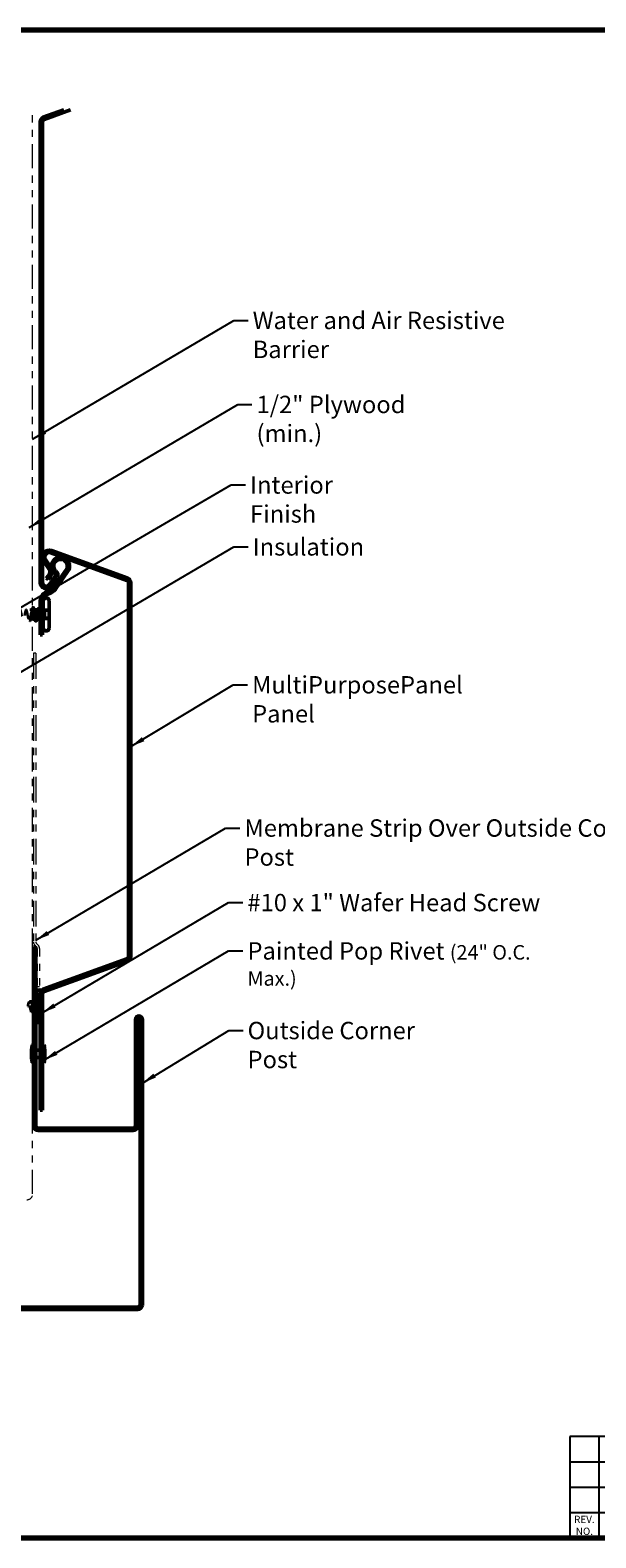
# Model space of a CAD drawing. Units: inches. Extents: x 0.6 to 33.6, y 0.6 to 21.4.
# Drawn here: x 14.1 to 21.9, y 0.6 to 21.4 of the extents above; entities that cross this region are included whole.
import ezdxf

# ---------------------------------------------------------------- set-up
doc = ezdxf.new("R2010")
doc.units = ezdxf.units.IN
doc.header["$LTSCALE"] = 2
doc.header["$MEASUREMENT"] = 0
doc.linetypes.add('DASHED', pattern=[0.2067, 0.1654, -0.0413])
doc.linetypes.add('DOUBLE_DASH_CHAIN', pattern=[1.2403, 0.6614, -0.0827, 0.1654, -0.0827, 0.1654, -0.0827])
for name, color, linetype, lineweight in [('Border (ANSI)', 7, 'Continuous', 70), ('Hidden (ANSI)', 7, 'DASHED', 35), ('Logo', 7, 'Continuous', 25), ('Sketch Geometry (ANSI)', 7, 'Continuous', 25), ('Symbol (ANSI)', 7, 'Continuous', 25), ('Title (ANSI)', 7, 'Continuous', 50), ('Visible (ANSI)', 7, 'Continuous', 50)]:
    doc.layers.add(name, color=color, linetype=linetype, lineweight=lineweight)
doc.styles.add('Note Text (ANSI)', font='tahoma.ttf')
doc.styles.add('Title Block Info', font='tahoma.ttf')
doc.styles.add('Title Block Labels', font='tahoma.ttf')
doc.dimstyles.new('Default (ANSI)$7', dxfattribs={"dimscale": 2, "dimtxt": 0.12, "dimasz": 0.098425, "dimexe": 0.125, "dimexo": 0.0625, "dimgap": 0.031496, "dimtad": 0, "dimtih": 1, "dimtoh": 1, "dimrnd": 1e-08, "dimzin": 4, "dimdsep": 46, "dimtxsty": 'Note Text (ANSI)', "dimcen": 0.09, "dimdle": 0.393701, "dimclrd": 256, "dimclre": 256, "dimclrt": 256, "dimadec": 0, "dimazin": 1, "dimtfac": 1, "dimtofl": 0, "dimtmove": 0, "dimatfit": 3, "dimfxl": 0, "dimtolj": 1, "dimtzin": 4, "dimlwd": -1, "dimlwe": -1, "dimarcsym": 0})

# ---------------------------------------------------------------- blocks, each defined once
blk = doc.blocks.new('Borders ATAS A Border')
at = {"layer": 'Border (ANSI)'}
for p, q in [((16.7, 10.7), (0.3, 10.7)), ((0.3, 0.3), (16.7, 0.3))]:
    blk.add_line(p, q, dxfattribs=at)
blk = doc.blocks.new('Title Blocks ATAS A-B Title Block')
at = {"layer": 'Logo', "linetype": 'Continuous'}
for p, q in [((5.513, 4.03), (5.609, 4.196)), ((5.528, 4.034), (5.609, 4.196)), ((5.609, 4.196), (5.544, 4.019)), ((5.714, 4.023), (5.609, 4.196)), ((5.609, 4.196), (5.673, 4.019)), ((5.681, 4.026), (5.609, 4.196)), ((5.719, 4.174), (5.719, 4.157)), ((5.719, 4.174), (5.764, 4.174)), ((5.764, 4.157), (5.764, 4.174)), ((5.799, 4.174), (5.783, 4.041)), ((5.799, 4.174), (5.822, 4.174)), ((5.822, 4.174), (5.838, 4.041)), ((5.568, 4.086), (5.649, 4.086)), ((5.572, 4.096), (5.645, 4.096)), ((5.719, 4.157), (5.733, 4.157)), ((5.733, 4.157), (5.733, 4.041)), ((5.75, 4.157), (5.764, 4.157)), ((5.75, 4.157), (5.75, 4.041)), ((5.803, 4.068), (5.799, 4.041)), ((5.803, 4.068), (5.818, 4.068)), ((5.81, 4.131), (5.805, 4.085)), ((5.805, 4.085), (5.816, 4.085)), ((5.81, 4.131), (5.816, 4.085)), ((5.818, 4.068), (5.821, 4.041)), ((5.852, 4.135), (5.851, 4.146)), ((5.852, 4.134), (5.852, 4.135)), ((5.854, 4.13), (5.852, 4.134)), ((5.854, 4.129), (5.854, 4.13)), ((5.855, 4.127), (5.854, 4.129)), ((5.856, 4.124), (5.855, 4.127)), ((5.855, 4.068), (5.855, 4.079)), ((5.855, 4.079), (5.871, 4.079)), ((5.858, 4.122), (5.856, 4.124)), ((5.86, 4.119), (5.858, 4.122)), ((5.858, 4.122), (5.858, 4.122)), ((5.861, 4.119), (5.86, 4.119)), ((5.863, 4.115), (5.861, 4.119)), ((5.868, 4.109), (5.863, 4.115)), ((5.868, 4.135), (5.868, 4.146)), ((5.873, 4.128), (5.868, 4.135)), ((5.869, 4.108), (5.868, 4.109)), ((5.87, 4.107), (5.869, 4.108)), ((5.87, 4.107), (5.875, 4.102)), ((5.871, 4.068), (5.871, 4.079)), ((5.874, 4.126), (5.873, 4.128)), ((5.883, 4.116), (5.874, 4.126)), ((5.875, 4.102), (5.879, 4.098)), ((5.879, 4.098), (5.887, 4.089)), ((5.886, 4.112), (5.883, 4.116)), ((5.891, 4.107), (5.886, 4.112)), ((5.887, 4.089), (5.888, 4.087)), ((5.888, 4.087), (5.893, 4.079)), ((5.89, 4.146), (5.89, 4.135)), ((5.907, 4.135), (5.89, 4.135)), ((5.891, 4.107), (5.892, 4.106)), ((5.892, 4.106), (5.893, 4.105)), ((5.893, 4.105), (5.898, 4.099)), ((5.893, 4.079), (5.893, 4.068)), ((5.898, 4.099), (5.901, 4.096)), ((5.901, 4.096), (5.901, 4.096)), ((5.901, 4.096), (5.903, 4.093)), ((5.903, 4.093), (5.904, 4.092)), ((5.904, 4.092), (5.905, 4.09)), ((5.905, 4.09), (5.906, 4.087)), ((5.906, 4.087), (5.907, 4.086)), ((5.907, 4.146), (5.907, 4.135)), ((5.907, 4.086), (5.908, 4.084)), ((5.908, 4.084), (5.909, 4.081)), ((5.909, 4.081), (5.909, 4.079)), ((5.909, 4.079), (5.91, 4.068)), ((5.909, 4.061), (6.404, 3.803)), ((5.544, 4.019), (5.513, 4.03)), ((5.544, 4.019), (5.528, 4.034)), ((5.673, 4.019), (5.681, 4.026)), ((5.673, 4.019), (5.695, 4.013)), ((5.681, 4.026), (5.714, 4.023)), ((5.69, 4.026), (5.695, 4.013)), ((5.733, 4.041), (5.75, 4.041)), ((5.783, 4.041), (5.799, 4.041)), ((5.821, 4.041), (5.838, 4.041)), ((5.886, 3.594), (5.845, 4.014)), ((5.845, 4.014), (5.849, 4.014)), ((5.849, 4.015), (5.85, 4.017)), ((5.91, 3.604), (5.849, 4.015)), ((5.85, 4.017), (5.851, 4.016)), ((5.851, 4.016), (5.853, 4.015)), ((5.853, 4.015), (5.855, 4.016)), ((5.856, 4.017), (5.855, 4.016)), ((5.857, 4.016), (5.856, 4.017)), ((5.857, 4.035), (5.866, 4.04)), ((5.857, 4.035), (6.095, 3.623)), ((5.857, 4.035), (5.857, 4.032)), ((5.857, 4.032), (6.095, 3.607)), ((5.857, 4.016), (5.95, 3.601)), ((6.151, 3.655), (5.866, 4.04)), ((5.866, 4.04), (5.868, 4.039)), ((5.868, 4.039), (5.87, 4.04)), ((5.868, 4.039), (6.165, 3.647)), ((5.87, 4.042), (5.871, 4.043)), ((5.87, 4.042), (6.175, 3.669)), ((5.87, 4.042), (5.87, 4.04)), ((6.178, 3.654), (5.87, 4.04)), ((6.247, 3.711), (5.889, 4.042)), ((5.892, 4.042), (6.261, 3.717)), ((6.287, 3.718), (5.895, 4.044)), ((5.905, 4.052), (6.348, 3.784)), ((6.348, 3.8), (5.906, 4.055)), ((6.348, 3.8), (6.404, 3.803)), ((6.348, 3.784), (6.348, 3.8)), ((6.369, 3.785), (6.348, 3.797)), ((6.348, 3.784), (6.369, 3.785)), ((6.095, 3.623), (6.151, 3.656)), ((6.151, 3.656), (6.165, 3.647)), ((6.165, 3.647), (6.178, 3.655)), ((6.175, 3.669), (6.247, 3.711)), ((6.175, 3.669), (6.178, 3.655)), ((6.247, 3.711), (6.268, 3.709)), ((6.261, 3.718), (6.262, 3.719)), ((6.261, 3.718), (6.261, 3.718)), ((6.261, 3.718), (6.261, 3.718)), ((6.262, 3.716), (6.261, 3.718)), ((6.262, 3.719), (6.264, 3.72)), ((6.265, 3.715), (6.262, 3.716)), ((6.264, 3.72), (6.272, 3.719)), ((6.267, 3.715), (6.265, 3.715)), ((6.269, 3.716), (6.267, 3.715)), ((6.268, 3.709), (6.271, 3.709)), ((6.269, 3.716), (6.269, 3.716)), ((6.272, 3.715), (6.269, 3.716)), ((6.271, 3.709), (6.272, 3.709)), ((6.272, 3.719), (6.279, 3.716)), ((6.274, 3.713), (6.272, 3.715)), ((6.272, 3.709), (6.273, 3.71)), ((6.273, 3.71), (6.274, 3.712)), ((6.274, 3.712), (6.274, 3.713)), ((6.279, 3.716), (6.284, 3.716)), ((6.284, 3.716), (6.287, 3.718)), ((5.886, 3.594), (5.944, 3.595)), ((5.909, 3.597), (5.91, 3.605)), ((5.91, 3.605), (5.918, 3.605)), ((5.918, 3.605), (5.929, 3.598)), ((5.929, 3.598), (5.94, 3.605)), ((5.944, 3.607), (5.94, 3.605)), ((5.95, 3.601), (5.944, 3.607)), ((5.944, 3.595), (5.95, 3.601)), ((6.095, 3.623), (6.095, 3.607)), ((6.095, 3.607), (6.109, 3.615)), ((6.109, 3.615), (6.102, 3.627))]:
    blk.add_line(p, q, dxfattribs=at)
at = {"layer": 'Logo', "color": 7, "linetype": 'Continuous', "lineweight": 25}
blk.add_line((5.901, 4.048), (5.903, 4.05), dxfattribs=at)
at = {"layer": 'Logo', "linetype": 'Continuous'}
for centre, radius, start, end in [((5.879, 4.146), 0.0277, 0, 180), ((5.882, 4.068), 0.0277, 180, 0), ((5.879, 4.146), 0.0111, 0, 180), ((5.882, 4.068), 0.0111, 180, 0)]:
    blk.add_arc(centre, radius, start, end, dxfattribs=at)
at = {"layer": 'Logo'}
for start_param, end_param in [(5.920587, 11.509279), (5.311273, 5.424577), (5.721945, 5.844109)]:
    blk.add_ellipse((5.722, 4.085), major_axis=(0.263, 0), ratio=0.589286, start_param=start_param, end_param=end_param, dxfattribs=at)
for points in [[(5.974, 4.027), (5.987, 4.054), (5.992, 4.083), (5.988, 4.112), (5.976, 4.14), (5.956, 4.166), (5.929, 4.189), (5.896, 4.209), (5.858, 4.225), (5.816, 4.237), (5.772, 4.244), (5.725, 4.247), (5.679, 4.245), (5.634, 4.238), (5.591, 4.227), (5.553, 4.211), (5.519, 4.192), (5.491, 4.169), (5.47, 4.144), (5.457, 4.116), (5.452, 4.087), (5.456, 4.058), (5.468, 4.03), (5.487, 4.004), (5.514, 3.981), (5.547, 3.961), (5.585, 3.945), (5.627, 3.933), (5.672, 3.926), (5.718, 3.923), (5.764, 3.925), (5.809, 3.931), (5.852, 3.943)], [(5.872, 3.95), (5.878, 3.952), (5.885, 3.955), (5.891, 3.958), (5.897, 3.961)], [(5.95, 3.998), (5.954, 4.002), (5.959, 4.006), (5.962, 4.011), (5.966, 4.015)]]:
    blk.add_spline(points, degree=3, dxfattribs=at)
at = {"layer": 'Sketch Geometry (ANSI)'}
for p, q in [((7.858, 4.284), (4.983, 4.284)), ((4.983, 4.284), (4.983, 2.746)), ((7.858, 2.746), (7.858, 4.284)), ((1.918, 3.446), (1.918, 2.746)), ((4.983, 3.446), (1.918, 3.446)), ((2.118, 3.446), (2.118, 2.746)), ((2.583, 3.446), (2.583, 2.746)), ((4.583, 3.446), (4.583, 2.746)), ((4.783, 3.446), (4.783, 2.746)), ((4.983, 3.534), (7.858, 3.534)), ((1.918, 3.271), (4.983, 3.271)), ((4.983, 3.271), (7.858, 3.271)), ((6.733, 3.271), (6.733, 2.746)), ((7.215, 3.271), (7.215, 2.746)), ((1.918, 3.096), (4.983, 3.096)), ((6.733, 3.096), (7.858, 3.096)), ((1.918, 2.921), (4.983, 2.921)), ((4.983, 3.009), (6.733, 3.009)), ((6.733, 2.921), (7.858, 2.921)), ((1.918, 2.746), (4.983, 2.746)), ((4.983, 2.746), (7.858, 2.746))]:
    blk.add_line(p, q, dxfattribs=at)
at = {"layer": 'Symbol (ANSI)', "char_height": 0.05, "attachment_point": 5, "style": 'Title Block Labels'}
for s, insert, line_spacing_factor in [('{\\H1.6x;ATAS INTERNATIONAL, INC\\P\\H0.875x;Allentown PA\\H1.3631x; \\H0.73365x;\\P610-395-8445\\H1.1376x; \\H0.87902x;\\PMesa AZ\\H1.1946x; \\H0.83708x;\\P480-558-7210\\H1.1855x; }', (6.858, 3.909), 1.04605), ('REV.\\PNO.', (2.018, 2.826), 0.987884)]:
    blk.add_mtext(s, dxfattribs=dict(at, insert=insert, line_spacing_factor=line_spacing_factor))
at = {"layer": 'Symbol (ANSI)'}
for s, insert, char_height, attachment_point, style in [('\\fTahoma|b0|i0;\\H0.0600;TITLE', (4.998, 3.519), 0.06, 1, 'Title Block Labels'), ('DWG. NO.', (4.998, 3.256), 0.05, 1, 'Title Block Labels'), ('DR', (6.748, 3.256), 0.05, 1, 'Title Block Labels'), ('DATE', (7.23, 3.256), 0.05, 1, 'Title Block Labels'), ('APP', (6.748, 3.081), 0.05, 1, 'Title Block Labels'), ('DATE', (7.23, 3.081), 0.05, 1, 'Title Block Labels'), ('7/29/16', (7.74, 2.966), 0.07, 9, 'Title Block Info'), ('MATERIAL', (4.998, 2.994), 0.05, 1, 'Title Block Labels'), ('DATE', (2.35, 2.834), 0.05, 5, 'Title Block Labels'), ('DESCRIPTION OF REVISION', (3.583, 2.834), 0.05, 5, 'Title Block Labels'), ('BY', (4.683, 2.834), 0.05, 5, 'Title Block Labels'), ('APP', (4.883, 2.834), 0.05, 5, 'Title Block Labels'), ('SCALE', (7.23, 2.906), 0.05, 1, 'Title Block Labels'), ('\\fTahoma|b0|i0;\\H0.1000;X:X', (7.748, 2.834), 0.1, 6, 'Title Block Info')]:
    blk.add_mtext(s, dxfattribs=dict(at, insert=insert, char_height=char_height, attachment_point=attachment_point, style=style))
at = {"layer": 'Symbol (ANSI)', "style": 'Title Block Info'}
blk.add_attdef('CREATION_DATE_001', (7.379, 3.131), '', height=0.07, dxfattribs=at)
at = {"layer": 'Title (ANSI)', "attachment_point": 5, "style": 'Note Text (ANSI)'}
for s, insert, char_height in [('MultiPurposePanel Outside Corner Detail', (6.42, 3.402), 0.12), ('\\fTahoma|b0|i0;\\H0.1000; ', (5.858, 3.14), 0.1), ('\\fTahoma|b0|i0;\\H0.1000; ', (5.858, 2.877), 0.1)]:
    blk.add_mtext(s, dxfattribs=dict(at, insert=insert, char_height=char_height))

msp = doc.modelspace()

# ---------------------------------------------------------------- linework, layer by layer
at = {"layer": 'Hidden (ANSI)', "ltscale": 0.031848}
msp.add_line((14.1048, 13.40387), (14.07125, 13.40387), dxfattribs=at)
at = {"layer": 'Hidden (ANSI)', "ltscale": 0.004078}
msp.add_line((14.12618, 13.40387), (14.1218, 13.40387), dxfattribs=at)
at = {"layer": 'Hidden (ANSI)', "ltscale": 0.145387}
msp.add_line((14.19525, 13.40148), (14.19525, 13.28245), dxfattribs=at)
at = {"layer": 'Hidden (ANSI)', "ltscale": 0.047011}
msp.add_line((14.20059, 13.40602), (14.24646, 13.42452), dxfattribs=at)
at = {"layer": 'Hidden (ANSI)', "ltscale": 0.053232}
for p, q in [((14.33725, 13.40251), (14.28125, 13.40251)), ((14.33725, 13.38719), (14.28125, 13.38719)), ((14.33725, 13.29056), (14.28125, 13.29056)), ((14.33725, 13.27523), (14.28125, 13.27523)), ((14.24325, 7.98943), (14.18725, 7.98943)), ((14.24325, 7.87643), (14.18725, 7.87643))]:
    msp.add_line(p, q, dxfattribs=at)
at = {"layer": 'Hidden (ANSI)', "ltscale": 0.107515}
for p, q in [((14.28125, 13.40251), (14.28125, 13.29056)), ((14.28125, 13.29056), (14.28125, 13.27523)), ((14.18725, 7.98943), (14.18725, 7.87643))]:
    msp.add_line(p, q, dxfattribs=at)
at = {"layer": 'Hidden (ANSI)', "ltscale": 0.029378}
msp.add_line((14.11125, 13.27387), (14.0803, 13.27387), dxfattribs=at)
at = {"layer": 'Hidden (ANSI)', "ltscale": 0.004504}
msp.add_line((14.14758, 13.27387), (14.14275, 13.27387), dxfattribs=at)
at = {"layer": 'Hidden (ANSI)', "ltscale": 0.036915}
msp.add_line((14.2112, 13.26744), (14.24725, 13.25291), dxfattribs=at)
at = {"layer": 'Hidden (ANSI)', "ltscale": 0.569855}
msp.add_line((14.24325, 8.12343), (14.24325, 7.74243), dxfattribs=at)
at = {"layer": 'Hidden (ANSI)', "ltscale": 0.02847}
msp.add_line((14.10125, 7.99793), (14.07125, 7.99793), dxfattribs=at)
at = {"layer": 'Hidden (ANSI)', "ltscale": 0.010169}
msp.add_line((14.10125, 7.99793), (14.11125, 8.00196), dxfattribs=at)
at = {"layer": 'Hidden (ANSI)', "ltscale": 0.173517}
msp.add_line((14.10125, 7.99793), (14.10125, 7.87158), dxfattribs=at)
at = {"layer": 'Hidden (ANSI)', "ltscale": 0.032759}
for p, q in [((14.12125, 8.00599), (14.15325, 8.01889)), ((14.12125, 7.85986), (14.15325, 7.84696))]:
    msp.add_line(p, q, dxfattribs=at)
at = {"layer": 'Hidden (ANSI)', "ltscale": 0.023045}
msp.add_line((14.09555, 7.86793), (14.07125, 7.86793), dxfattribs=at)
at = {"layer": 'Hidden (ANSI)', "ltscale": 0.006265}
msp.add_line((14.10505, 7.86639), (14.11125, 7.86389), dxfattribs=at)
at = {"layer": 'Hidden (ANSI)', "ltscale": 0.074697}
msp.add_line((14.08525, 7.30143), (14.08525, 7.25143), dxfattribs=at)
at = {"layer": 'Hidden (ANSI)', "ltscale": 0.373886}
for p, q in [((14.09725, 7.40143), (14.09725, 7.15143)), ((14.10725, 7.40143), (14.10725, 7.15143))]:
    msp.add_line(p, q, dxfattribs=at)
at = {"layer": 'Hidden (ANSI)', "ltscale": 0.009423}
for p, q in [((14.10725, 7.40143), (14.09725, 7.40143)), ((14.10725, 7.15143), (14.09725, 7.15143))]:
    msp.add_line(p, q, dxfattribs=at)
at = {"layer": 'Hidden (ANSI)', "ltscale": 0.003709}
for p, q in [((14.10725, 7.32643), (14.11125, 7.32643)), ((14.10725, 7.22643), (14.11125, 7.22643))]:
    msp.add_line(p, q, dxfattribs=at)
at = {"layer": 'Hidden (ANSI)', "ltscale": 0.030375}
for p, q in [((14.12125, 7.32643), (14.15325, 7.32643)), ((14.21525, 7.32643), (14.24725, 7.32643)), ((14.12125, 7.22643), (14.15325, 7.22643)), ((14.21525, 7.22643), (14.24725, 7.22643))]:
    msp.add_line(p, q, dxfattribs=at)
at = {"layer": 'Hidden (ANSI)', "ltscale": 0.028539}
msp.add_arc((14.20625, 8.12343), 0.037, 0, 46.567136, dxfattribs=at)
at = {"layer": 'Hidden (ANSI)', "ltscale": 0.046592}
msp.add_arc((14.20625, 7.74243), 0.037, 284.078039, 0, dxfattribs=at)
at = {"layer": 'Hidden (ANSI)', "ltscale": 0.096026}
for centre, start, end in [((14.52763, 7.29906), 166.620889, 179.693565), ((14.52763, 7.25379), 180.306435, 193.379111)]:
    msp.add_arc(centre, 0.44239, start, end, dxfattribs=at)
at = {"layer": 'Hidden (ANSI)', "ltscale": 1.119775}
msp.add_open_spline([(14.11125, 13.39613), (14.10998, 13.39913), (14.1087, 13.40134), (14.10743, 13.40258), (14.10199, 13.40789), (14.09655, 13.39504), (14.09111, 13.37201), (14.08567, 13.34899), (14.08023, 13.31745), (14.0748, 13.29698), (14.06936, 13.27652), (14.06392, 13.2686), (14.05848, 13.27815), (14.05304, 13.2877), (14.0476, 13.31402), (14.04216, 13.34077), (14.03672, 13.36753), (14.03128, 13.39278), (14.02584, 13.40085), (14.0204, 13.40892), (14.01496, 13.39922), (14.00952, 13.37778), (14.00408, 13.35634), (13.99865, 13.32471), (13.99321, 13.30252), (13.98777, 13.28033), (13.98233, 13.26919), (13.97689, 13.27602), (13.97145, 13.28285), (13.96601, 13.30715), (13.96057, 13.33384), (13.95513, 13.36052), (13.94969, 13.38766), (13.94425, 13.3984), (13.93881, 13.40915), (13.93337, 13.40272), (13.92793, 13.38311), (13.9225, 13.3635), (13.91706, 13.33213), (13.91162, 13.30847), (13.90618, 13.28482), (13.90074, 13.27058), (13.8953, 13.27461), (13.88986, 13.27864), (13.88442, 13.30065), (13.87898, 13.32696), (13.87354, 13.35327), (13.8681, 13.38199), (13.86266, 13.39528), (13.85722, 13.40858), (13.85178, 13.40549), (13.84635, 13.38794), (13.84091, 13.37038), (13.83547, 13.33963), (13.83003, 13.31477), (13.82459, 13.28991), (13.81915, 13.27275), (13.81371, 13.27394), (13.80827, 13.27512), (13.80283, 13.29457), (13.79739, 13.32021), (13.79195, 13.34585), (13.78651, 13.37582), (13.78107, 13.39152), (13.77563, 13.40722), (13.7702, 13.4075), (13.76476, 13.3922), (13.75932, 13.3769), (13.75388, 13.34711), (13.74844, 13.32134), (13.743, 13.29557), (13.73756, 13.27567), (13.73212, 13.274), (13.72668, 13.27233), (13.72124, 13.28901), (13.7158, 13.31368), (13.71036, 13.33835), (13.70492, 13.36924), (13.69948, 13.38716), (13.69405, 13.40507), (13.68861, 13.40873), (13.68317, 13.39586), (13.67773, 13.38299), (13.67229, 13.35451), (13.66685, 13.32811), (13.66141, 13.30172), (13.65597, 13.27931), (13.65053, 13.2748), (13.64509, 13.27029), (13.63965, 13.28401), (13.63421, 13.30744), (13.62877, 13.33086), (13.62334, 13.36231), (13.6179, 13.38224), (13.61246, 13.40218), (13.60702, 13.40917), (13.60158, 13.39887), (13.59614, 13.38857), (13.5907, 13.36173), (13.58526, 13.33501), (13.57982, 13.30829), (13.57438, 13.28363), (13.56894, 13.27633), (13.56478, 13.27076), (13.56063, 13.27564), (13.55647, 13.28803)], degree=3, knots=[0.94626285, 0.94626285, 0.94626285, 0.94626285, 1.23527695, 1.23527695, 1.23527695, 2.47055389, 2.47055389, 2.47055389, 3.70583084, 3.70583084, 3.70583084, 4.94110778, 4.94110778, 4.94110778, 6.17638473, 6.17638473, 6.17638473, 7.41166167, 7.41166167, 7.41166167, 8.64693862, 8.64693862, 8.64693862, 9.88221556, 9.88221556, 9.88221556, 11.11749251, 11.11749251, 11.11749251, 12.35276945, 12.35276945, 12.35276945, 13.5880464, 13.5880464, 13.5880464, 14.82332334, 14.82332334, 14.82332334, 16.05860029, 16.05860029, 16.05860029, 17.29387723, 17.29387723, 17.29387723, 18.52915418, 18.52915418, 18.52915418, 19.76443112, 19.76443112, 19.76443112, 20.99970807, 20.99970807, 20.99970807, 22.23498501, 22.23498501, 22.23498501, 23.47026196, 23.47026196, 23.47026196, 24.7055389, 24.7055389, 24.7055389, 25.94081585, 25.94081585, 25.94081585, 27.17609279, 27.17609279, 27.17609279, 28.41136974, 28.41136974, 28.41136974, 29.64664668, 29.64664668, 29.64664668, 30.88192363, 30.88192363, 30.88192363, 32.11720057, 32.11720057, 32.11720057, 33.35247752, 33.35247752, 33.35247752, 34.58775446, 34.58775446, 34.58775446, 35.82303141, 35.82303141, 35.82303141, 37.05830835, 37.05830835, 37.05830835, 38.2935853, 38.2935853, 38.2935853, 39.52886224, 39.52886224, 39.52886224, 40.76413919, 40.76413919, 40.76413919, 41.99941613, 41.99941613, 41.99941613, 42.94361387, 42.94361387, 42.94361387, 42.94361387], dxfattribs=at)
at = {"layer": 'Hidden (ANSI)', "ltscale": 0.282993}
msp.add_open_spline([(14.07125, 13.28856), (14.07185, 13.28667), (14.07245, 13.28494), (14.07306, 13.28339), (14.07849, 13.26945), (14.08393, 13.27165), (14.08937, 13.28862), (14.09481, 13.3056), (14.10025, 13.33613), (14.10569, 13.36126), (14.11113, 13.38639), (14.11657, 13.40429), (14.12201, 13.40386), (14.12488, 13.40364), (14.12775, 13.39831), (14.13062, 13.38959)], degree=3, knots=[-5.26122143, -5.26122143, -5.26122143, -5.26122143, -5.12447367, -5.12447367, -5.12447367, -3.88919673, -3.88919673, -3.88919673, -2.65391978, -2.65391978, -2.65391978, -1.41864284, -1.41864284, -1.41864284, -0.76660611, -0.76660611, -0.76660611, -0.76660611], dxfattribs=at)
at = {"layer": 'Hidden (ANSI)', "ltscale": 0.031888}
for points in [[(14.09597, 13.38989), (14.09938, 13.4003), (14.10261, 13.41096), (14.10574, 13.42165)], [(14.08912, 13.28785), (14.08571, 13.27744), (14.08248, 13.26678), (14.07935, 13.25609)]]:
    msp.add_open_spline(points, degree=3, dxfattribs=at)
at = {"layer": 'Hidden (ANSI)', "ltscale": 0.03531}
msp.add_open_spline([(14.10574, 13.42165), (14.10723, 13.42672), (14.10869, 13.43028), (14.11064, 13.43257), (14.11094, 13.43286), (14.11125, 13.4331)], degree=3, knots=[0, 0, 0, 0, 0.0806820586, 0.0806820586, 0.0940922545, 0.0940922545, 0.0940922545, 0.0940922545], dxfattribs=at)
at = {"layer": 'Hidden (ANSI)', "ltscale": 0.242834}
msp.add_open_spline([(14.19145, 13.40387), (14.19086, 13.40387), (14.19028, 13.4037), (14.18783, 13.40226), (14.18598, 13.39946), (14.18226, 13.39079), (14.18042, 13.385), (14.1767, 13.37119), (14.17486, 13.36331), (14.17114, 13.34653), (14.1693, 13.3378), (14.16558, 13.32067), (14.16374, 13.31245), (14.16002, 13.29766), (14.15818, 13.29124), (14.15446, 13.2811), (14.15261, 13.27749), (14.14889, 13.27359), (14.14705, 13.27335), (14.14333, 13.2763), (14.14149, 13.27946), (14.13904, 13.28561), (14.13846, 13.28722), (14.13787, 13.28896)], degree=3, knots=[0.046083495, 0.046083495, 0.046083495, 0.046083495, 0.067481729, 0.067481729, 0.134963458, 0.134963458, 0.202445186, 0.202445186, 0.269926915, 0.269926915, 0.337408644, 0.337408644, 0.404890373, 0.404890373, 0.472372102, 0.472372102, 0.539853831, 0.539853831, 0.607335559, 0.607335559, 0.674817288, 0.674817288, 0.696108382, 0.696108382, 0.696108382, 0.696108382], dxfattribs=at)
at = {"layer": 'Hidden (ANSI)', "ltscale": 0.168102}
msp.add_open_spline([(14.16201, 13.27387), (14.16315, 13.27387), (14.16429, 13.27469), (14.16709, 13.27867), (14.16873, 13.28264), (14.17203, 13.29338), (14.17367, 13.30003), (14.17697, 13.31514), (14.17861, 13.32345), (14.18191, 13.34059), (14.18355, 13.34926), (14.18685, 13.36577), (14.18848, 13.37346), (14.19099, 13.38356), (14.19184, 13.3867), (14.19355, 13.39228), (14.1944, 13.39471), (14.19525, 13.39674)], degree=3, knots=[0.287844335, 0.287844335, 0.287844335, 0.287844335, 0.334357083, 0.334357083, 0.4012285, 0.4012285, 0.468099916, 0.468099916, 0.534971333, 0.534971333, 0.60184275, 0.60184275, 0.668714166, 0.668714166, 0.703243084, 0.703243084, 0.737772002, 0.737772002, 0.737772002, 0.737772002], dxfattribs=at)
at = {"layer": 'Hidden (ANSI)', "ltscale": 0.015281}
msp.add_open_spline([(14.18174, 13.38878), (14.18341, 13.39375), (14.18503, 13.3988), (14.18662, 13.40387)], degree=3, dxfattribs=at)
at = {"layer": 'Hidden (ANSI)', "ltscale": 0.006676}
msp.add_open_spline([(14.19525, 13.40148), (14.19475, 13.40211), (14.19425, 13.40261), (14.19375, 13.40299)], degree=3, dxfattribs=at)
at = {"layer": 'Hidden (ANSI)', "ltscale": 0.098913}
msp.add_open_spline([(14.19525, 13.39674), (14.19675, 13.40122), (14.19822, 13.40417), (14.20119, 13.40676), (14.20266, 13.40629), (14.20562, 13.40187), (14.20709, 13.39788), (14.20976, 13.38788), (14.21095, 13.38242), (14.21213, 13.37624)], degree=3, knots=[0, 0, 0, 0, 0.06713685, 0.06713685, 0.135963309, 0.135963309, 0.206479984, 0.206479984, 0.264682213, 0.264682213, 0.264682213, 0.264682213], dxfattribs=at)
at = {"layer": 'Hidden (ANSI)', "ltscale": 0.054266}
msp.add_open_spline([(14.20802, 13.37121), (14.2077, 13.37244), (14.20737, 13.37365), (14.20511, 13.38188), (14.20315, 13.38788), (14.19921, 13.39695), (14.19725, 13.40002), (14.19525, 13.40148)], degree=3, knots=[0.138000743, 0.138000743, 0.138000743, 0.138000743, 0.149465195, 0.149465195, 0.217686862, 0.217686862, 0.283722343, 0.283722343, 0.283722343, 0.283722343], dxfattribs=at)
at = {"layer": 'Hidden (ANSI)', "ltscale": 0.008504}
msp.add_open_spline([(14.20305, 13.41021), (14.20356, 13.40882), (14.20406, 13.40729), (14.20456, 13.40563)], degree=3, dxfattribs=at)
at = {"layer": 'Hidden (ANSI)', "ltscale": 0.009233}
msp.add_open_spline([(14.20456, 13.40563), (14.2055, 13.40253), (14.20645, 13.39943), (14.20742, 13.39636)], degree=3, dxfattribs=at)
at = {"layer": 'Hidden (ANSI)', "ltscale": 0.047907}
msp.add_open_spline([(14.07935, 13.25609), (14.07786, 13.25103), (14.0764, 13.24746), (14.07388, 13.24451), (14.07288, 13.24386), (14.07158, 13.24387), (14.07141, 13.24389), (14.07125, 13.24392)], degree=3, knots=[0, 0, 0, 0, 0.080682059, 0.080682059, 0.121378038, 0.121378038, 0.127645362, 0.127645362, 0.127645362, 0.127645362], dxfattribs=at)
at = {"layer": 'Hidden (ANSI)', "ltscale": 0.012886}
msp.add_open_spline([(14.16998, 13.28673), (14.16861, 13.28247), (14.16728, 13.27818), (14.16597, 13.27387)], degree=3, dxfattribs=at)
at = {"layer": 'Hidden (ANSI)', "ltscale": 0.275683}
msp.add_open_spline([(14.04675, 7.93293), (14.0484, 7.94155), (14.05004, 7.95008), (14.05334, 7.96598), (14.05497, 7.97319), (14.05828, 7.98529), (14.05991, 7.99005), (14.06322, 7.99647), (14.06485, 7.99805), (14.06816, 7.99779), (14.06979, 7.99594), (14.07309, 7.98905), (14.07473, 7.98406), (14.07803, 7.9716), (14.07967, 7.96424), (14.08297, 7.94815), (14.08461, 7.93956), (14.08791, 7.92233), (14.08955, 7.91386), (14.09285, 7.89817), (14.09448, 7.89111), (14.09699, 7.88223), (14.09784, 7.87954), (14.09955, 7.87495), (14.1004, 7.87305), (14.10125, 7.87158)], degree=3, knots=[0, 0, 0, 0, 0.066871417, 0.066871417, 0.133742833, 0.133742833, 0.20061425, 0.20061425, 0.267485666, 0.267485666, 0.334357083, 0.334357083, 0.4012285, 0.4012285, 0.468099916, 0.468099916, 0.534971333, 0.534971333, 0.60184275, 0.60184275, 0.668714166, 0.668714166, 0.703243084, 0.703243084, 0.737772002, 0.737772002, 0.737772002, 0.737772002], dxfattribs=at)
at = {"layer": 'Hidden (ANSI)', "ltscale": 0.135926}
msp.add_open_spline([(14.10125, 7.87326), (14.09939, 7.86983), (14.09755, 7.86801), (14.09383, 7.86785), (14.09198, 7.86949), (14.08826, 7.87606), (14.08642, 7.88091), (14.0827, 7.89317), (14.08086, 7.90046), (14.07714, 7.91651), (14.0753, 7.9251), (14.07271, 7.93717), (14.07198, 7.94056), (14.07125, 7.9439)], degree=3, knots=[0, 0, 0, 0, 0.067481729, 0.067481729, 0.134963458, 0.134963458, 0.202445186, 0.202445186, 0.269926915, 0.269926915, 0.337408644, 0.337408644, 0.363975405, 0.363975405, 0.363975405, 0.363975405], dxfattribs=at)
at = {"layer": 'Hidden (ANSI)', "ltscale": 0.105794}
msp.add_open_spline([(14.12536, 7.96096), (14.12333, 7.95165), (14.1213, 7.94186), (14.11718, 7.92279), (14.11514, 7.91368), (14.11111, 7.89772), (14.10915, 7.8909), (14.10521, 7.87995), (14.10325, 7.87584), (14.10125, 7.87326)], degree=3, knots=[0, 0, 0, 0, 0.075888969, 0.075888969, 0.149465195, 0.149465195, 0.217686862, 0.217686862, 0.283722343, 0.283722343, 0.283722343, 0.283722343], dxfattribs=at)
at = {"layer": 'Hidden (ANSI)', "ltscale": 0.148606}
msp.add_open_spline([(14.10125, 7.87158), (14.10275, 7.86815), (14.10422, 7.86635), (14.10719, 7.86614), (14.10866, 7.86782), (14.11162, 7.87458), (14.11309, 7.87966), (14.11606, 7.89266), (14.11752, 7.90051), (14.12018, 7.91618), (14.12135, 7.92364), (14.12371, 7.93899), (14.12488, 7.94679), (14.12605, 7.95437)], degree=3, knots=[0, 0, 0, 0, 0.06713685, 0.06713685, 0.135963309, 0.135963309, 0.206479984, 0.206479984, 0.278687394, 0.278687394, 0.33737749, 0.33737749, 0.39716778, 0.39716778, 0.39716778, 0.39716778], dxfattribs=at)
at = {"layer": 'Hidden (ANSI)', "ltscale": 0.014703}
msp.add_open_spline([(14.12605, 7.95437), (14.12636, 7.95638), (14.12662, 7.95843), (14.12694, 7.96212), (14.12698, 7.96348), (14.12689, 7.96437), (14.12686, 7.96457), (14.12679, 7.96473), (14.12677, 7.96476), (14.12674, 7.9648), (14.12672, 7.96481), (14.12669, 7.96482), (14.12668, 7.96482), (14.12666, 7.96482), (14.12665, 7.96482), (14.12662, 7.96481), (14.1266, 7.9648), (14.12656, 7.96477), (14.12654, 7.96474), (14.12647, 7.96465), (14.12642, 7.96456), (14.1262, 7.96413), (14.12603, 7.96359), (14.12571, 7.96249), (14.12552, 7.9617), (14.12536, 7.96096)], degree=3, knots=[0, 0, 0, 0, 0.0158784355, 0.0158784355, 0.0304963219, 0.0304963219, 0.0337687387, 0.0337687387, 0.0345160957, 0.0345160957, 0.0349340384, 0.0349340384, 0.0352186316, 0.0352186316, 0.0354848268, 0.0354848268, 0.0358332833, 0.0358332833, 0.0364910202, 0.0364910202, 0.0382290752, 0.0382290752, 0.0451386346, 0.0451386346, 0.057165667, 0.057165667, 0.057165667, 0.057165667], dxfattribs=at)
at = {"layer": 'Hidden (ANSI)', "ltscale": 0.018879}
msp.add_open_spline([(14.09182, 7.86436), (14.08989, 7.87064), (14.0879, 7.87688), (14.08584, 7.88302)], degree=3, dxfattribs=at)
at = {"layer": 'Hidden (ANSI)', "ltscale": 0.088703}
msp.add_open_spline([(14.10874, 7.86573), (14.10725, 7.86082), (14.10577, 7.8571), (14.10265, 7.85232), (14.10055, 7.8511), (14.09698, 7.85275), (14.09572, 7.85458), (14.09357, 7.85917), (14.09269, 7.86155), (14.09182, 7.86436)], degree=3, knots=[0, 0, 0, 0, 0.067781688, 0.067781688, 0.136596205, 0.136596205, 0.194719371, 0.194719371, 0.235949029, 0.235949029, 0.235949029, 0.235949029], dxfattribs=at)
at = {"layer": 'Hidden (ANSI)', "ltscale": 0.010335}
msp.add_open_spline([(14.11193, 7.8761), (14.11085, 7.87266), (14.10978, 7.8692), (14.10874, 7.86573)], degree=3, dxfattribs=at)
at = {"layer": 'Visible (ANSI)', "color": 30, "linetype": 'DOUBLE_DASH_CHAIN', "lineweight": 18, "ltscale": 0.251217, "true_color": 0xff8000}
msp.add_line((14.11125, 5.34443), (14.11125, 20.30045), dxfattribs=at)
at = {"layer": 'Visible (ANSI)', "color": 5, "true_color": 0x0000ff}
for p, q in [((14.53991, 20.30045), (14.25736, 20.19761)), ((14.2683, 20.16754), (14.63347, 20.30045)), ((14.21525, 20.13747), (14.21525, 13.77614)), ((14.24725, 13.77614), (14.24725, 20.13747)), ((14.36212, 14.19065), (15.41219, 13.80845)), ((15.42314, 13.83852), (14.37306, 14.22072)), ((14.26281, 14.08089), (14.33584, 13.97053)), ((14.36253, 13.98818), (14.2895, 14.09855)), ((14.57126, 13.95303), (14.398, 13.70559)), ((14.32959, 13.87651), (14.29933, 13.84182)), ((14.32344, 13.82079), (14.29933, 13.84182)), ((14.32344, 13.82079), (14.3537, 13.85547)), ((14.42168, 13.86667), (14.33821, 13.74746)), ((14.36442, 13.72911), (14.44789, 13.84832)), ((14.42422, 13.68724), (14.59748, 13.93467)), ((15.43325, 13.77838), (15.43325, 8.61801)), ((15.46525, 8.61801), (15.46525, 13.77838)), ((14.21525, 13.52609), (14.21525, 13.43436)), ((14.24725, 13.43436), (14.24725, 13.52609)), ((14.21525, 13.25239), (14.21525, 13.05637)), ((14.24725, 13.05637), (14.24725, 13.25239)), ((14.21525, 13.05637), (14.24725, 13.05637)), ((15.41219, 8.58794), (14.25736, 8.16761)), ((14.2683, 8.13754), (15.42314, 8.55787)), ((14.21525, 8.10747), (14.21525, 6.50143)), ((14.24725, 6.50143), (14.24725, 8.10747)), ((14.21525, 6.50143), (14.24725, 6.50143))]:
    msp.add_line(p, q, dxfattribs=at)
at = {"layer": 'Visible (ANSI)'}
for p, q in [((14.25725, 13.52937), (14.25725, 13.14837)), ((14.30025, 13.56637), (14.29425, 13.56637)), ((14.33725, 13.52937), (14.33725, 13.14837)), ((14.19145, 13.40387), (14.12618, 13.40387)), ((14.24646, 13.42452), (14.25725, 13.42887)), ((14.14275, 13.27387), (14.11125, 13.27387)), ((14.19525, 13.27387), (14.16201, 13.27387)), ((14.19525, 13.28245), (14.19525, 13.27387)), ((14.19525, 13.27387), (14.2112, 13.26744)), ((14.24725, 13.25291), (14.25725, 13.24887)), ((14.30025, 13.11137), (14.29425, 13.11137)), ((14.16325, 8.12343), (14.16325, 7.74243)), ((14.20625, 8.16043), (14.20025, 8.16043)), ((14.11125, 8.00196), (14.12125, 8.00599)), ((14.15325, 8.01889), (14.16325, 8.02293)), ((14.11125, 7.86389), (14.12125, 7.85986)), ((14.15325, 7.84696), (14.16325, 7.84293)), ((14.20625, 7.70543), (14.20025, 7.70543)), ((14.11125, 7.32643), (14.12125, 7.32643)), ((14.15325, 7.32643), (14.21525, 7.32643)), ((14.24725, 7.32643), (14.25725, 7.32643)), ((14.25725, 7.40143), (14.25725, 7.15143)), ((14.26725, 7.40143), (14.25725, 7.40143)), ((14.26725, 7.40143), (14.26725, 7.15143)), ((14.27925, 7.30143), (14.27925, 7.25143)), ((14.11125, 7.22643), (14.12125, 7.22643)), ((14.15325, 7.22643), (14.21525, 7.22643)), ((14.24725, 7.22643), (14.25725, 7.22643)), ((14.26725, 7.15143), (14.25725, 7.15143))]:
    msp.add_line(p, q, dxfattribs=at)
at = {"layer": 'Visible (ANSI)', "color": 30, "linetype": 'DOUBLE_DASH_CHAIN', "lineweight": 18, "ltscale": 0.267416, "true_color": 0xff8000}
for p, q in [((14.12125, 12.8042), (14.12125, 8.82408)), ((14.15325, 12.8042), (14.15325, 8.82408))]:
    msp.add_line(p, q, dxfattribs=at)
at = {"layer": 'Visible (ANSI)', "color": 30, "linetype": 'DOUBLE_DASH_CHAIN', "lineweight": 18, "ltscale": 0.004979, "true_color": 0xff8000}
for p, q in [((14.15325, 12.8042), (14.12125, 12.8042)), ((14.20525, 8.2022), (14.17325, 8.2022))]:
    msp.add_line(p, q, dxfattribs=at)
at = {"layer": 'Visible (ANSI)', "color": 1, "true_color": 0xff0000}
for p, q in [((14.12125, 8.75143), (14.12125, 6.28343)), ((14.15325, 8.75143), (14.12125, 8.75143)), ((14.15325, 8.75143), (14.15325, 6.28343)), ((15.52825, 6.28343), (15.52825, 7.75143)), ((15.56025, 6.28343), (15.56025, 7.75143)), ((15.59225, 7.75143), (15.59225, 3.81543)), ((15.62425, 7.75143), (15.62425, 3.81543)), ((14.18525, 6.25143), (15.49625, 6.25143)), ((14.18525, 6.21943), (15.49625, 6.21943)), ((15.56025, 3.78343), (11.62425, 3.78343)), ((15.56025, 3.75143), (11.62425, 3.75143))]:
    msp.add_line(p, q, dxfattribs=at)
at = {"layer": 'Visible (ANSI)', "color": 30, "linetype": 'DOUBLE_DASH_CHAIN', "lineweight": 18, "ltscale": 0.00526, "true_color": 0xff8000}
for p, q in [((14.13999, 8.77882), (14.16388, 8.75494)), ((14.16262, 8.80145), (14.1865, 8.77757))]:
    msp.add_line(p, q, dxfattribs=at)
at = {"layer": 'Visible (ANSI)', "color": 30, "linetype": 'DOUBLE_DASH_CHAIN', "lineweight": 18, "ltscale": 0.084036, "true_color": 0xff8000}
for p, q in [((14.17325, 8.73231), (14.17325, 8.2022)), ((14.20525, 8.73231), (14.20525, 8.2022))]:
    msp.add_line(p, q, dxfattribs=at)
at = {"layer": 'Visible (ANSI)', "color": 5, "true_color": 0x0000ff}
for centre, radius, start, end in [((14.27925, 20.13747), 0.064, 110, 180), ((14.27925, 20.13747), 0.032, 110, 180), ((14.341, 14.13262), 0.09375, 70, 213.491734), ((14.341, 14.13262), 0.06175, 70, 213.491734), ((14.271, 13.92762), 0.07775, 318.9, 33.491734), ((14.271, 13.92762), 0.10975, 318.9, 33.491734), ((14.49508, 14.00637), 0.125, 325, 230.61643), ((14.49508, 14.00637), 0.093, 325, 230.61643), ((14.29725, 13.77614), 0.082, 180, 325), ((14.29725, 13.77614), 0.05, 180, 325), ((14.39546, 13.88502), 0.032, 325, 50.61643), ((14.39546, 13.88502), 0.064, 325, 50.61643), ((15.40125, 13.77838), 0.032, 0, 70), ((15.40125, 13.77838), 0.064, 0, 70), ((14.34725, 13.52609), 0.132, 101.307729, 180), ((14.34725, 13.52609), 0.1, 101.307729, 180), ((14.29725, 13.77614), 0.123, 281.307729, 325), ((14.29725, 13.77614), 0.155, 281.307729, 325), ((14.24725, 13.34337), 0.0801, 124.27215, 235.72785), ((14.24725, 13.34337), 0.0481, 124.27215, 235.72785), ((14.18525, 13.43436), 0.03, 304.27215, 0), ((14.18525, 13.43436), 0.062, 304.27215, 0), ((14.18525, 13.25239), 0.03, 0, 55.72785), ((14.18525, 13.25239), 0.062, 0, 55.72785), ((15.40125, 8.61801), 0.032, 290, 0), ((15.40125, 8.61801), 0.064, 290, 0), ((14.27925, 8.10747), 0.064, 110, 180), ((14.27925, 8.10747), 0.032, 110, 180)]:
    msp.add_arc(centre, radius, start, end, dxfattribs=at)
at = {"layer": 'Visible (ANSI)'}
for centre, radius, start, end in [((14.29425, 13.52937), 0.037, 90, 180), ((14.30025, 13.52937), 0.037, 0, 90), ((14.29425, 13.14837), 0.037, 180, 270), ((14.30025, 13.14837), 0.037, 270, 0), ((14.20025, 8.12343), 0.037, 90, 180), ((14.20625, 8.12343), 0.037, 46.567136, 90), ((14.20025, 7.74243), 0.037, 180, 270), ((14.20625, 7.74243), 0.037, 270, 284.078039), ((13.83687, 7.29906), 0.44239, 0.306435, 13.379111), ((13.83687, 7.25379), 0.44239, 346.620889, 359.693565)]:
    msp.add_arc(centre, radius, start, end, dxfattribs=at)
at = {"layer": 'Visible (ANSI)', "color": 30, "linetype": 'DOUBLE_DASH_CHAIN', "lineweight": 18, "ltscale": 0.007878, "true_color": 0xff8000}
for centre, start, end in [((14.18525, 8.82408), 180, 225), ((14.14125, 8.73231), 0, 45)]:
    msp.add_arc(centre, 0.064, start, end, dxfattribs=at)
at = {"layer": 'Visible (ANSI)', "color": 30, "linetype": 'DOUBLE_DASH_CHAIN', "lineweight": 18, "ltscale": 0.003889, "true_color": 0xff8000}
for centre, start, end in [((14.18525, 8.82408), 180, 225), ((14.14125, 8.73231), 0, 45)]:
    msp.add_arc(centre, 0.032, start, end, dxfattribs=at)
at = {"layer": 'Visible (ANSI)', "color": 1, "true_color": 0xff0000}
for centre, radius, start, end in [((15.57625, 7.75143), 0.048, 0, 180), ((15.57625, 7.75143), 0.016, 0, 180), ((14.18525, 6.28343), 0.064, 180, 270), ((14.18525, 6.28343), 0.032, 180, 270), ((15.49625, 6.28343), 0.032, 270, 0), ((15.49625, 6.28343), 0.064, 270, 0), ((15.56025, 3.81543), 0.064, 270, 0), ((15.56025, 3.81543), 0.032, 270, 0)]:
    msp.add_arc(centre, radius, start, end, dxfattribs=at)
at = {"layer": 'Visible (ANSI)', "color": 30, "linetype": 'DOUBLE_DASH_CHAIN', "lineweight": 18, "ltscale": 0.019844, "true_color": 0xff8000}
msp.add_arc((14.03125, 5.34443), 0.08, 270, 0, dxfattribs=at)
at = {"layer": 'Visible (ANSI)'}
msp.add_ellipse((14.13225, 13.35162), major_axis=(0.001, 0), ratio=0.13561938, start_param=0.25202105, end_param=2.8895716, dxfattribs=at)
for points, knots in [([(14.11125, 13.4331), (14.11188, 13.43359), (14.11258, 13.43388), (14.11517, 13.43385), (14.11657, 13.43222), (14.11886, 13.42774), (14.11986, 13.42503), (14.12085, 13.42165)], [0.094092254, 0.094092254, 0.094092254, 0.094092254, 0.121378038, 0.121378038, 0.188114428, 0.188114428, 0.241849708, 0.241849708, 0.241849708, 0.241849708]), ([(14.13787, 13.28896), (14.13661, 13.29274), (14.13534, 13.29713), (14.13234, 13.30862), (14.13063, 13.31602), (14.12718, 13.33165), (14.12547, 13.33973), (14.12375, 13.34769)], [0.696108382, 0.696108382, 0.696108382, 0.696108382, 0.742299017, 0.742299017, 0.804871598, 0.804871598, 0.867444179, 0.867444179, 0.867444179, 0.867444179]), ([(14.13062, 13.38959), (14.13319, 13.38179), (14.13576, 13.37128), (14.13833, 13.35928), (14.13913, 13.35551), (14.13994, 13.35162), (14.14075, 13.34769)], [-0.766606108, -0.766606108, -0.766606108, -0.766606108, -0.18336589, -0.18336589, -0.18336589, 0, 0, 0, 0]), ([(14.14075, 13.34769), (14.1424, 13.33915), (14.14404, 13.33046), (14.14734, 13.3138), (14.14897, 13.306), (14.15228, 13.29235), (14.15391, 13.28664), (14.15722, 13.27811), (14.15885, 13.27538), (14.16101, 13.27403), (14.16151, 13.27387), (14.16201, 13.27387)], [0, 0, 0, 0, 0.066871417, 0.066871417, 0.133742833, 0.133742833, 0.20061425, 0.20061425, 0.267485666, 0.267485666, 0.287844335, 0.287844335, 0.287844335, 0.287844335]), ([(14.18759, 13.40701), (14.18908, 13.41183), (14.19057, 13.41538), (14.19303, 13.41857), (14.19392, 13.41932), (14.19688, 13.42014), (14.19872, 13.41877), (14.20087, 13.41533), (14.20153, 13.41401), (14.20247, 13.41175), (14.20276, 13.41101), (14.20305, 13.41021)], [0, 0, 0, 0, 0.07041941, 0.07041941, 0.105527191, 0.105527191, 0.170461538, 0.170461538, 0.199834118, 0.199834118, 0.21302097, 0.21302097, 0.21302097, 0.21302097]), ([(14.21936, 13.32049), (14.21733, 13.33011), (14.2153, 13.33994), (14.2115, 13.35716), (14.20978, 13.36453), (14.20802, 13.37121)], [0, 0, 0, 0, 0.075888969, 0.075888969, 0.138000743, 0.138000743, 0.138000743, 0.138000743]), ([(14.21213, 13.37624), (14.21242, 13.37476), (14.2127, 13.37323), (14.21418, 13.3651), (14.21535, 13.35796), (14.21771, 13.34293), (14.21888, 13.33512), (14.22005, 13.32737)], [0.264682213, 0.264682213, 0.264682213, 0.264682213, 0.278687394, 0.278687394, 0.33737749, 0.33737749, 0.39716778, 0.39716778, 0.39716778, 0.39716778]), ([(14.22005, 13.32737), (14.22036, 13.32532), (14.22062, 13.32321), (14.22094, 13.31937), (14.22098, 13.31795), (14.22089, 13.317), (14.22086, 13.31679), (14.22079, 13.31662), (14.22077, 13.31659), (14.22074, 13.31655), (14.22072, 13.31653), (14.22069, 13.31652), (14.22068, 13.31652), (14.22066, 13.31652), (14.22065, 13.31652), (14.22062, 13.31653), (14.2206, 13.31654), (14.22056, 13.31657), (14.22054, 13.31659), (14.22047, 13.31669), (14.22042, 13.31678), (14.2202, 13.31722), (14.22003, 13.31777), (14.21971, 13.31891), (14.21952, 13.31973), (14.21936, 13.32049)], [0, 0, 0, 0, 0.0158784355, 0.0158784355, 0.0304963219, 0.0304963219, 0.0337687387, 0.0337687387, 0.0345160957, 0.0345160957, 0.0349340384, 0.0349340384, 0.0352186316, 0.0352186316, 0.0354848268, 0.0354848268, 0.0358332833, 0.0358332833, 0.0364910202, 0.0364910202, 0.0382290752, 0.0382290752, 0.0451386346, 0.0451386346, 0.057165667, 0.057165667, 0.057165667, 0.057165667]), ([(14.16242, 13.262), (14.16094, 13.25696), (14.15947, 13.25328), (14.15708, 13.25), (14.15621, 13.24922), (14.1532, 13.24839), (14.15138, 13.24997), (14.14884, 13.25458), (14.14777, 13.25737), (14.14672, 13.26089)], [0, 0, 0, 0, 0.075161088, 0.075161088, 0.11306971, 0.11306971, 0.184638613, 0.184638613, 0.239866101, 0.239866101, 0.239866101, 0.239866101])]:
    msp.add_open_spline(points, degree=3, knots=knots, dxfattribs=at)
for points in [[(14.12375, 13.34769), (14.11958, 13.368), (14.11542, 13.38629), (14.11125, 13.39613)], [(14.12085, 13.42165), (14.12398, 13.41096), (14.12721, 13.4003), (14.13062, 13.38989)], [(14.18662, 13.40387), (14.18694, 13.40492), (14.18727, 13.40596), (14.18759, 13.40701)], [(14.19375, 13.40299), (14.19299, 13.40358), (14.19222, 13.40387), (14.19145, 13.40387)], [(14.14672, 13.26089), (14.14388, 13.27035), (14.14096, 13.27977), (14.13787, 13.28896)], [(14.16597, 13.27387), (14.16477, 13.26993), (14.16358, 13.26597), (14.16242, 13.262)]]:
    msp.add_open_spline(points, degree=3, dxfattribs=at)

# ---------------------------------------------------------------- block references
at = {"xscale": 2, "yscale": 2, "zscale": 2}
msp.add_blockref('Borders ATAS A Border', (0, 0), dxfattribs=at)
msp.add_blockref('Title Blocks ATAS A-B Title Block', (17.68497, -4.89243), dxfattribs=at).add_auto_attribs({'CREATION_DATE_001': '7/13/2016'})

# ---------------------------------------------------------------- texts
at = {"layer": 'Symbol (ANSI)', "char_height": 0.24, "attachment_point": 1, "style": 'Note Text (ANSI)'}
for s, insert, width in [('{Water and Air Resistive Barrier}', (17.14608, 17.51616), 4.4648948), ('{1/2" Plywood (min.)}', (17.19927, 16.35626), 2.9218152), ('{Interior Finish}', (17.10994, 15.24554), 2.0252188), ('{Insulation}', (17.14652, 14.39132), 1.4361102), ('{MultiPurposePanel Panel}', (17.13795, 12.48859), 3.5472934), ('{Membrane Strip Over Outside Corner Post}', (17.0328, 10.51275), 6.1135818), ('{#10 x 1" Wafer Head Screw}', (17.07352, 9.48404), 4.0862237), ('{Painted Pop Rivet \\fTahoma|b0|i0;\\H0.2000;(24" O.C. Max.)}', (17.07413, 8.81754), 4.5582495), ('{Outside Corner Post}', (17.07557, 7.71906), 2.9048946)]:
    msp.add_mtext(s, dxfattribs=dict(at, insert=insert, width=width))

# ---------------------------------------------------------------- leaders
at = {"layer": 'Symbol (ANSI)', "annotation_type": 0, "has_hookline": 1, "hookline_direction": 0}
for points, text_width in [([(14.11125, 15.75766), (16.88624, 17.39616), (17.08309, 17.39616)], 4.45958), ([(14.06125, 14.53817), (16.93943, 16.23626), (17.13628, 16.23626)], 2.86872), ([(10.04125, 11.15808), (16.8501, 15.12554), (17.04695, 15.12554)], 1.98995), ([(13.20467, 12.10914), (16.88668, 14.27132), (17.08353, 14.27132)], 1.40083), ([(15.46525, 11.51651), (16.8781, 12.36859), (17.07495, 12.36859)], 3.50071), ([(14.15325, 8.84389), (16.77296, 10.39275), (16.96981, 10.39275)], 6.08978), ([(14.24325, 7.84364), (16.81367, 9.36404), (17.01052, 9.36404)], 4.05985), ([(14.26725, 7.19064), (16.81428, 8.69754), (17.01113, 8.69754)], 4.52003), ([(15.62425, 6.87479), (16.81572, 7.59906), (17.01257, 7.59906)], 2.89435)]:
    msp.add_leader(points, dimstyle='Default (ANSI)$7', override={"dimtad": 0}, dxfattribs=dict(at, text_width=text_width))

doc.saveas('drawing.dxf')
